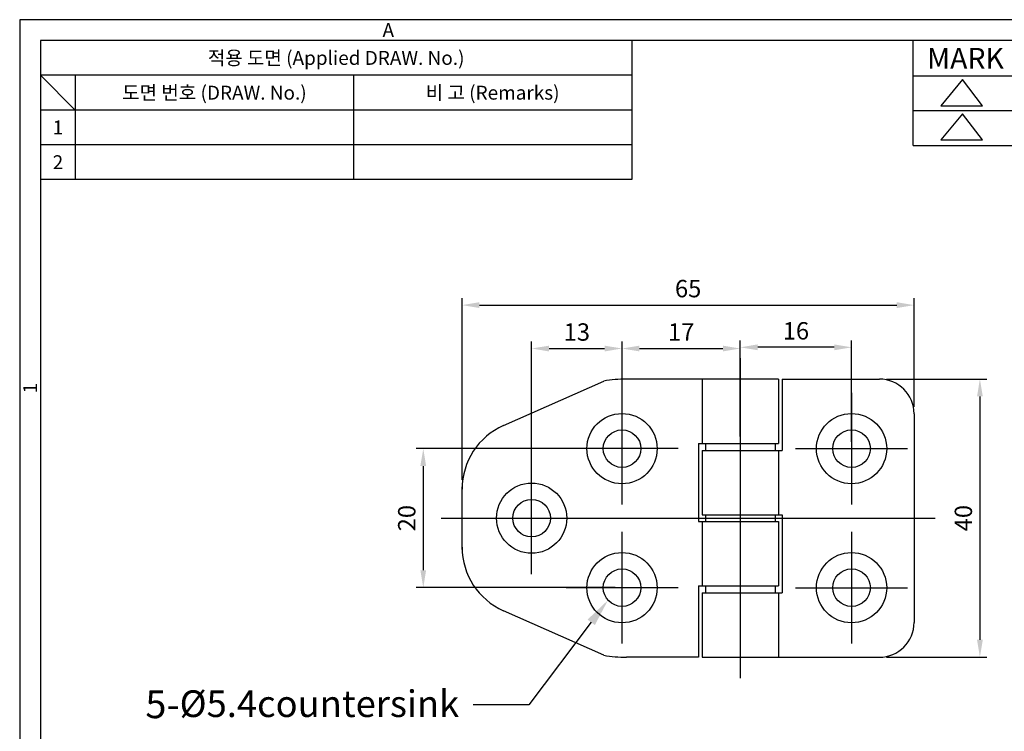
# Model space of a CAD drawing. Extents: x 1374 to 1628, y 130 to 318.
# Drawn here: x 1374 to 1515, y 216 to 318 of the extents above; entities that cross this region are included whole.
import ezdxf
from ezdxf import colors
from ezdxf.entities.mleader import LeaderData, LeaderLine
from ezdxf.enums import TextEntityAlignment as Align
from ezdxf.math import Vec2, Vec3

# ---------------------------------------------------------------- set-up
doc = ezdxf.new("R2010")
doc.units = 0
doc.header["$LTSCALE"] = 10
doc.header["$MEASUREMENT"] = 0
doc.linetypes.add('CENTER', pattern=[2, 1.25, -0.25, 0.25, -0.25])
doc.linetypes.add('CENTER2', pattern=[1.125, 0.75, -0.125, 0.125, -0.125])
doc.layers.get('0').update_dxf_attribs({"linetype": 'CONTINUOUS'})
doc.layers.add('C', color=1, linetype='CENTER')
doc.styles.get("Standard").update_dxf_attribs({"font": 'simplex.shx', "width": 0.8, "bigfont": 'whgtxt.shx'})
doc.styles.add('style1', font='gulim.ttc')
doc.dimstyles.new('ISO-25', dxfattribs={"dimtxt": 2.5, "dimasz": 2.5, "dimexe": 1, "dimexo": 1, "dimgap": 0.8, "dimtad": 1, "dimtoh": 1, "dimdsep": 46, "dimtxsty": 'Standard', "dimcen": 2.5, "dimclrd": 6, "dimclre": 6, "dimazin": 2, "dimtfac": 1, "dimtmove": 0, "dimatfit": 3, "dimfxl": 0, "dimarcsym": 0})

# ---------------------------------------------------------------- blocks, each defined once
blk = doc.blocks.new('*D64')
at = {"color": 6, "lineweight": -2}
for p, q in [((1498.26, 266.3), (1512.71, 266.3)), ((1511.71, 263.8), (1511.71, 228.8)), ((1498.26, 226.3), (1512.71, 226.3))]:
    blk.add_line(p, q, dxfattribs=at)
at = {"color": 6}
for points in [[(1512.13, 263.8), (1511.3, 263.8), (1511.71, 266.3)], [(1511.3, 228.8), (1512.13, 228.8), (1511.71, 226.3)]]:
    blk.add_solid(points, dxfattribs=at)
at = {"color": 0, "insert": (1509.66, 246.3), "char_height": 2.5, "attachment_point": 5, "rotation": 90}
blk.add_mtext('40', dxfattribs=at)
blk = doc.blocks.new('*D65')
at = {"color": 6, "lineweight": -2}
for p, q in [((1477.26, 267.3), (1477.26, 271.87)), ((1493.26, 257.3), (1493.26, 271.87)), ((1490.76, 270.87), (1479.76, 270.87))]:
    blk.add_line(p, q, dxfattribs=at)
at = {"color": 6}
for points in [[(1479.76, 271.29), (1479.76, 270.45), (1477.26, 270.87)], [(1490.76, 270.45), (1490.76, 271.29), (1493.26, 270.87)]]:
    blk.add_solid(points, dxfattribs=at)
at = {"color": 0, "insert": (1485.26, 272.92), "char_height": 2.5, "attachment_point": 5}
blk.add_mtext('16', dxfattribs=at)
blk = doc.blocks.new('*D66')
at = {"color": 6, "lineweight": -2}
for p, q in [((1460.26, 257.3), (1460.26, 271.7)), ((1462.76, 270.7), (1474.76, 270.7)), ((1477.26, 258.05), (1477.26, 271.7))]:
    blk.add_line(p, q, dxfattribs=at)
at = {"color": 6}
for points in [[(1462.76, 271.11), (1462.76, 270.28), (1460.26, 270.7)], [(1474.76, 270.28), (1474.76, 271.11), (1477.26, 270.7)]]:
    blk.add_solid(points, dxfattribs=at)
at = {"color": 0, "insert": (1468.76, 272.75), "char_height": 2.5, "attachment_point": 5}
blk.add_mtext('17', dxfattribs=at)
blk = doc.blocks.new('*D67')
at = {"color": 6, "lineweight": -2}
for p, q in [((1447.26, 247.3), (1447.26, 271.7)), ((1449.76, 270.7), (1457.76, 270.7)), ((1460.26, 257.3), (1460.26, 271.7))]:
    blk.add_line(p, q, dxfattribs=at)
at = {"color": 6}
for points in [[(1449.76, 271.11), (1449.76, 270.28), (1447.26, 270.7)], [(1457.76, 270.28), (1457.76, 271.11), (1460.26, 270.7)]]:
    blk.add_solid(points, dxfattribs=at)
at = {"color": 0, "insert": (1453.76, 272.75), "char_height": 2.5, "attachment_point": 5}
blk.add_mtext('13', dxfattribs=at)
blk = doc.blocks.new('*D68')
at = {"color": 6, "lineweight": -2}
for p, q in [((1437.26, 251.83), (1437.26, 277.94)), ((1502.26, 262.3), (1502.26, 277.94)), ((1439.76, 276.94), (1499.76, 276.94))]:
    blk.add_line(p, q, dxfattribs=at)
at = {"color": 6}
for points in [[(1439.76, 277.36), (1439.76, 276.52), (1437.26, 276.94)], [(1499.76, 276.52), (1499.76, 277.36), (1502.26, 276.94)]]:
    blk.add_solid(points, dxfattribs=at)
at = {"color": 0, "insert": (1469.76, 278.99), "char_height": 2.5, "attachment_point": 5}
blk.add_mtext('65', dxfattribs=at)
blk = doc.blocks.new('*D69')
at = {"color": 6, "lineweight": -2}
for p, q in [((1459.26, 256.3), (1430.68, 256.3)), ((1431.68, 253.8), (1431.68, 238.8)), ((1459.26, 236.3), (1430.68, 236.3))]:
    blk.add_line(p, q, dxfattribs=at)
at = {"color": 6}
for points in [[(1432.09, 253.8), (1431.26, 253.8), (1431.68, 256.3)], [(1431.26, 238.8), (1432.09, 238.8), (1431.68, 236.3)]]:
    blk.add_solid(points, dxfattribs=at)
at = {"color": 0, "insert": (1429.63, 246.3), "char_height": 2.5, "attachment_point": 5, "rotation": 90}
blk.add_mtext('20', dxfattribs=at)

msp = doc.modelspace()

# ---------------------------------------------------------------- linework, layer by layer
at = {"color": 3}
for p, q in [((1373.652, 317.998), (1373.652, 130.498)), ((1628.152, 317.998), (1373.652, 317.998)), ((1376.652, 314.998), (1376.652, 133.498)), ((1625.152, 314.998), (1376.652, 314.998)), ((1461.652, 314.998), (1461.652, 294.998)), ((1502.136, 299.88), (1502.136, 314.998)), ((1461.652, 309.998), (1376.652, 309.998)), ((1381.652, 304.998), (1376.652, 309.998)), ((1381.652, 309.998), (1381.652, 294.998)), ((1625.136, 309.88), (1502.136, 309.88)), ((1509.201, 309.377), (1506.113, 305.612)), ((1512.099, 305.612), (1509.201, 309.377)), ((1461.652, 304.998), (1376.652, 304.998)), ((1506.113, 305.612), (1512.099, 305.612)), ((1509.201, 304.467), (1506.113, 300.702)), ((1512.099, 300.702), (1509.201, 304.467)), ((1506.113, 300.702), (1512.099, 300.702)), ((1502.136, 299.88), (1625.152, 299.88)), ((1461.652, 294.998), (1376.652, 294.998))]:
    msp.add_line(p, q, dxfattribs=at)
at = {"color": 5}
for p, q in [((1421.652, 309.998), (1421.652, 294.998)), ((1625.136, 304.88), (1502.136, 304.88)), ((1461.652, 299.998), (1376.652, 299.998))]:
    msp.add_line(p, q, dxfattribs=at)
at = {"color": 7}
for p, q in [((1482.76, 266.298), (1460.915, 266.298)), ((1471.76, 266.298), (1471.76, 257.048)), ((1482.76, 266.298), (1482.76, 257.048)), ((1483.26, 266.298), (1497.26, 266.298)), ((1483.26, 266.298), (1483.26, 256.048)), ((1443.2, 259.618), (1457.627, 266.026)), ((1502.26, 261.298), (1502.26, 231.298)), ((1471.26, 257.048), (1482.76, 257.048)), ((1471.26, 257.048), (1471.26, 245.798)), ((1472.26, 257.048), (1472.26, 256.048)), ((1482.26, 257.048), (1482.26, 256.048)), ((1471.76, 256.048), (1483.26, 256.048)), ((1471.76, 256.048), (1471.76, 246.798)), ((1482.76, 256.048), (1482.76, 246.798)), ((1437.26, 241.769), (1437.26, 250.827)), ((1437.26, 242.117), (1437.26, 250.479)), ((1471.76, 246.798), (1483.26, 246.798)), ((1472.26, 246.798), (1472.26, 245.798)), ((1482.26, 246.798), (1482.26, 245.798)), ((1483.26, 246.798), (1483.26, 235.548)), ((1471.26, 245.798), (1482.76, 245.798)), ((1471.76, 245.798), (1471.76, 236.548)), ((1482.76, 245.798), (1482.76, 236.548)), ((1471.26, 236.548), (1482.76, 236.548)), ((1471.26, 236.548), (1471.26, 226.298)), ((1472.26, 236.548), (1472.26, 235.548)), ((1482.26, 236.548), (1482.26, 235.548)), ((1471.76, 235.548), (1483.26, 235.548)), ((1471.76, 235.548), (1471.76, 226.298)), ((1482.76, 235.548), (1482.76, 226.298)), ((1457.627, 226.57), (1443.2, 232.978)), ((1471.26, 226.298), (1460.915, 226.298)), ((1471.76, 226.298), (1497.26, 226.298))]:
    msp.add_line(p, q, dxfattribs=at)
for centre, radius in [((1460.26, 256.298), 5.05), ((1493.26, 256.298), 5.05), ((1460.26, 256.298), 2.7), ((1493.26, 256.298), 2.7), ((1447.26, 246.298), 5.05), ((1447.26, 246.298), 2.7), ((1460.26, 236.298), 5.05), ((1493.26, 236.298), 5.05), ((1460.26, 236.298), 2.7), ((1493.26, 236.298), 2.7)]:
    msp.add_circle(centre, radius, dxfattribs=at)
for centre, radius, start, end in [((1460.915, 246.298), 20, 90, 99.46232), ((1497.26, 261.298), 5, 0, 90), ((1447.26, 250.479), 10, 113.95003, 180), ((1447.26, 242.117), 10, 180, 246.04997), ((1497.26, 231.298), 5, 270, 0), ((1460.915, 246.298), 20, 260.53768, 270)]:
    msp.add_arc(centre, radius, start, end, dxfattribs=at)
at = {"layer": 'C', "color": 1, "linetype": 'CENTER2', "ltscale": 20}
for p, q in [((1477.26, 269.298), (1477.26, 223.298)), ((1468.31, 256.298), (1452.21, 256.298)), ((1485.21, 256.298), (1501.31, 256.298)), ((1447.26, 238.248), (1447.26, 254.348)), ((1434.26, 246.298), (1505.26, 246.298)), ((1460.26, 228.248), (1460.26, 244.348)), ((1493.26, 244.348), (1493.26, 228.248)), ((1468.31, 236.298), (1452.21, 236.298)), ((1485.21, 236.298), (1501.31, 236.298))]:
    msp.add_line(p, q, dxfattribs=at)
at = {"layer": 'C', "color": 7, "linetype": 'CENTER2', "ltscale": 20}
for p, q in [((1460.26, 248.248), (1460.26, 264.348)), ((1493.26, 264.348), (1493.26, 248.248))]:
    msp.add_line(p, q, dxfattribs=at)

# ---------------------------------------------------------------- texts
at = {"color": 3, "style": 'style1'}
for s, height, p in [('A', 2, (1426.652, 316.498)), ('적용 도면 (Applied DRAW. No.)', 2, (1419.152, 312.498)), ('MARK', 3, (1509.636, 312.439)), ('도면 번호 (DRAW. No.)', 2, (1401.652, 307.498)), ('비 고 (Remarks)', 2, (1441.652, 307.498)), ('1', 2, (1379.152, 302.498)), ('2', 2, (1379.152, 297.498))]:
    msp.add_text(s, height=height, dxfattribs=at).set_placement(p, align=Align.MIDDLE_CENTER)
msp.add_text('1', height=2, rotation=90, dxfattribs=at).set_placement((1375.152, 264.998), align=Align.MIDDLE_CENTER)

# ---------------------------------------------------------------- dimensions: what is measured, and where the dimension line sits
at = {"color": 7}
for base, p1, p2, picture, middle in [((1502.26, 276.941), (1437.26, 250.827), (1502.26, 261.298), '*D68', (1469.76, 278.991)), ((1460.26, 270.697), (1447.26, 246.298), (1460.26, 256.298), '*D67', (1453.76, 272.747)), ((1477.26, 270.697), (1460.26, 256.298), (1477.26, 257.048), '*D66', (1468.76, 272.747)), ((1477.26, 270.87), (1493.26, 256.298), (1477.26, 266.298), '*D65', (1485.26, 272.92))]:
    dim = msp.add_linear_dim(base=base, p1=p1, p2=p2, dimstyle='ISO-25', override={"dimcen": 0, "dimfxl": 0.18}, dxfattribs=at)
    dim.commit()
    dim.dimension.update_dxf_attribs({"geometry": picture, "text_midpoint": middle})
for base, p1, p2, picture, middle in [((1511.712, 226.298), (1497.26, 266.298), (1497.26, 226.298), '*D64', (1509.662, 246.298)), ((1431.677, 236.298), (1460.26, 256.298), (1460.26, 236.298), '*D69', (1429.627, 246.298))]:
    dim = msp.add_linear_dim(base=base, p1=p1, p2=p2, angle=90, dimstyle='ISO-25', override={"dimcen": 0, "dimfxl": 0.18}, dxfattribs=at)
    dim.commit()
    dim.dimension.update_dxf_attribs({"geometry": picture, "text_midpoint": middle})

# ---------------------------------------------------------------- leaders
ml = msp.add_multileader_mtext('Standard', dxfattribs=at)
ml.set_content('5-{\\fArial|b0|i0|c129|p34;\\H0.95833x;\\C256;Ø\\fArial|b0|i0|c0|p34;5.4countersink}', color=7)
ml.set_leader_properties(color=6)
ml.build(insert=Vec2(0, 0))
ctx = ml.context
ctx.base_point, ctx.plane_origin = Vec3(1396.655, 219.448), Vec3(1458.241, 234.505)
ctx.text_align_type = 2
notes = []
notes.append((ctx, [(0, (1, 1, 0), (1446.844, 219.433), (-1, 0), 8, [(0, [(1458.241, 234.505)], 0, [])])]))
ctx.mtext.insert, ctx.mtext.alignment, ctx.mtext.flow_direction = Vec3(1436.844, 221.525), 3, 5
for ctx, leaders in notes:
    for number, flags, end, landing, length, lines in leaders:
        leader = LeaderData()
        leader.index, (leader.has_last_leader_line, leader.has_dogleg_vector, leader.attachment_direction) = number, flags
        leader.last_leader_point, leader.dogleg_vector, leader.dogleg_length = Vec3(end), Vec3(landing), length
        for number, points, colour, breaks in lines:
            line = LeaderLine()
            line.index, line.vertices, line.color, line.breaks = number, Vec3.list(points), colors.encode_raw_color(colour), breaks
            leader.lines.append(line)
        ctx.leaders.append(leader)

doc.saveas('drawing.dxf')
